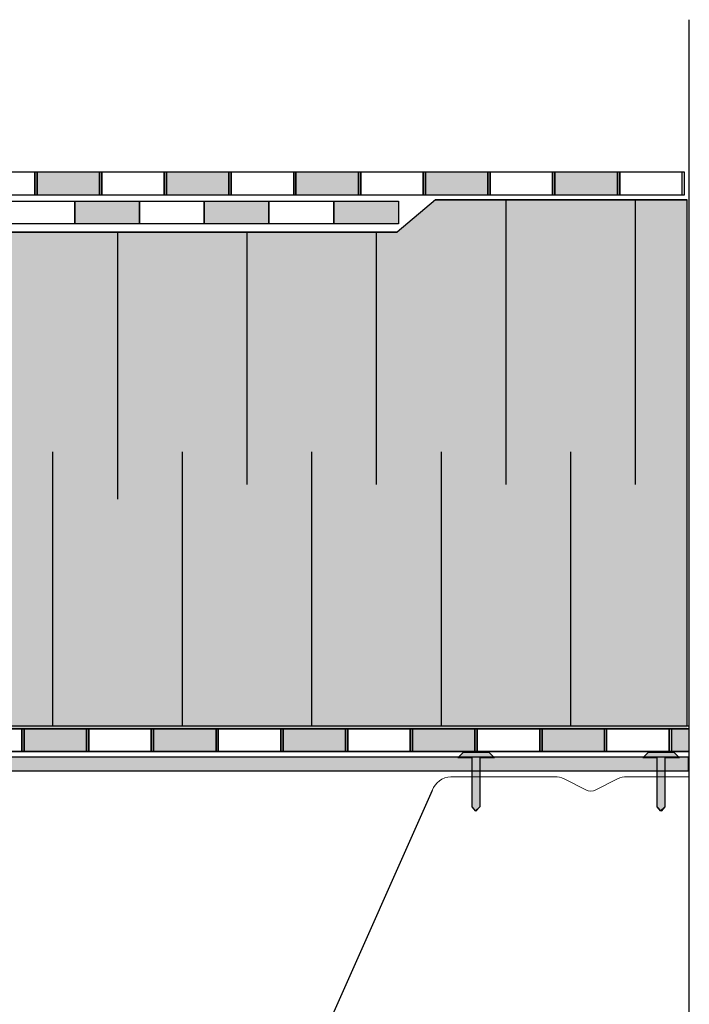
# Model space of a CAD drawing. Units: millimetres. Extents: x 3177 to 5277, y 214 to 3251.
# Drawn here: x 4725 to 4932, y 1622 to 1926 of the extents above; entities that cross this region are included whole.
import ezdxf
from ezdxf.lldxf.tags import DXFTag

# ---------------------------------------------------------------- set-up
doc = ezdxf.new("R2010")
doc.units = ezdxf.units.MM
doc.layers.add('ROCKWOOL', color=1, linetype='Continuous', lineweight=9)
doc.layers.add('swisspor hacz', color=7, linetype='Continuous')
tags = doc.linetypes.add('DASHDOT', pattern=[25.4, 12.7, -6.35, 0, -6.35]).pattern_tags.tags
tags[10:11] = [DXFTag(74, 4), DXFTag(75, 0), DXFTag(340, '0'), DXFTag(46, 1.0), DXFTag(50, 0.0), DXFTag(44, 0.0), DXFTag(45, 0.0)]
tags[8:9] = [DXFTag(74, 4), DXFTag(75, 0), DXFTag(340, '0'), DXFTag(46, 1.0), DXFTag(50, 0.0), DXFTag(44, 0.0), DXFTag(45, 0.0)]
tags[6:7] = [DXFTag(74, 4), DXFTag(75, 0), DXFTag(340, '0'), DXFTag(46, 1.0), DXFTag(50, 0.0), DXFTag(44, 0.0), DXFTag(45, 0.0)]
tags[4:5] = [DXFTag(74, 4), DXFTag(75, 0), DXFTag(340, '0'), DXFTag(46, 1.0), DXFTag(50, 0.0), DXFTag(44, 0.0), DXFTag(45, 0.0)]

msp = doc.modelspace()

# ---------------------------------------------------------------- hatches: boundary and pattern name
at = {"layer": 'swisspor hacz'}
for points in [[(4749.98, 1879.1), (4729.98, 1879.1), (4729.98, 1872.1), (4749.98, 1872.1)], [(4750.69, 1879.1), (4730.69, 1879.1), (4730.69, 1872.1), (4750.69, 1872.1)], [(4789.98, 1879.1), (4769.98, 1879.1), (4769.98, 1872.1), (4789.98, 1872.1)], [(4790.69, 1879.1), (4770.69, 1879.1), (4770.69, 1872.1), (4790.69, 1872.1)], [(4829.98, 1879.1), (4809.98, 1879.1), (4809.98, 1872.1), (4829.98, 1872.1)], [(4830.69, 1879.1), (4810.69, 1879.1), (4810.69, 1872.1), (4830.69, 1872.1)], [(4869.98, 1879.1), (4849.98, 1879.1), (4849.98, 1872.1), (4869.98, 1872.1)], [(4870.69, 1879.1), (4850.69, 1879.1), (4850.69, 1872.1), (4870.69, 1872.1)], [(4909.98, 1879.1), (4889.98, 1879.1), (4889.98, 1872.1), (4909.98, 1872.1)], [(4910.69, 1879.1), (4890.69, 1879.1), (4890.69, 1872.1), (4910.69, 1872.1)], [(4742.34, 1870.09), (4762.34, 1870.09), (4762.34, 1863.09), (4742.34, 1863.09)], [(4782.34, 1870.09), (4802.34, 1870.09), (4802.34, 1863.09), (4782.34, 1863.09)], [(4822.34, 1870.09), (4842.34, 1870.09), (4842.34, 1863.09), (4822.34, 1863.09)], [(4745.99, 1707.1), (4725.99, 1707.1), (4725.99, 1700.1), (4745.99, 1700.1)], [(4746.7, 1707.1), (4726.7, 1707.1), (4726.7, 1700.1), (4746.7, 1700.1)], [(4785.99, 1707.1), (4765.99, 1707.1), (4765.99, 1700.1), (4785.99, 1700.1)], [(4786.7, 1707.1), (4766.7, 1707.1), (4766.7, 1700.1), (4786.7, 1700.1)], [(4825.99, 1707.1), (4805.99, 1707.1), (4805.99, 1700.1), (4825.99, 1700.1)], [(4826.7, 1707.1), (4806.7, 1707.1), (4806.7, 1700.1), (4826.7, 1700.1)], [(4865.99, 1707.1), (4845.99, 1707.1), (4845.99, 1700.1), (4865.99, 1700.1)], [(4866.7, 1707.1), (4846.7, 1707.1), (4846.7, 1700.1), (4866.7, 1700.1)], [(4905.99, 1707.1), (4885.99, 1707.1), (4885.99, 1700.1), (4905.99, 1700.1)], [(4906.7, 1707.1), (4886.7, 1707.1), (4886.7, 1700.1), (4906.7, 1700.1)], [(4925.99, 1700.1), (4931.5, 1700.1), (4931.5, 1707.1), (4925.99, 1707.1)], [(4926.7, 1700.1), (4932.2, 1700.1), (4932.2, 1707.1), (4926.7, 1707.1)]]:
    msp.add_hatch(color=7, dxfattribs=at).paths.add_polyline_path(points)
h = msp.add_hatch(color=41, dxfattribs=at)
edge = h.paths.add_edge_path()
edge.add_line((4931.5, 1707.1), (4533.51, 1707.1))
edge.add_line((4533.51, 1707.1), (4533.51, 1753.33))
edge.add_line((4533.51, 1753.33), (4534.48, 1753.63))
edge.add_line((4534.48, 1753.63), (4536.03, 1754.24))
edge.add_line((4536.03, 1754.24), (4537.57, 1755.04))
edge.add_line((4537.57, 1755.04), (4538.41, 1755.56))
edge.add_line((4538.41, 1755.56), (4539.65, 1756.46))
edge.add_line((4539.65, 1756.46), (4540.99, 1757.66))
edge.add_line((4540.99, 1757.66), (4542.11, 1758.89))
edge.add_line((4542.11, 1758.89), (4543.04, 1760.12))
edge.add_line((4543.04, 1760.12), (4543.82, 1761.37))
edge.add_line((4543.82, 1761.37), (4544.54, 1762.8))
edge.add_line((4544.54, 1762.8), (4545.25, 1764.68))
edge.add_line((4545.25, 1764.68), (4545.72, 1766.6))
edge.add_line((4545.72, 1766.6), (4545.95, 1768.21))
edge.add_line((4545.95, 1768.21), (4546.01, 1769.73))
edge.add_line((4546.01, 1769.73), (4546.01, 1808.62))
edge.add_line((4546.01, 1808.62), (4546.63, 1810.45))
edge.add_line((4546.63, 1810.45), (4548.24, 1811.52))
edge.add_line((4548.24, 1811.52), (4550.65, 1812.16))
edge.add_line((4550.65, 1812.16), (4552.5, 1812.66))
edge.add_line((4552.5, 1812.66), (4554.91, 1813.31))
edge.add_line((4554.91, 1813.31), (4556.53, 1813.83))
edge.add_line((4556.53, 1813.83), (4557.96, 1814.44))
edge.add_line((4557.96, 1814.44), (4559.6, 1815.36))
edge.add_line((4559.6, 1815.36), (4561.39, 1816.66))
edge.add_line((4561.39, 1816.66), (4562.2, 1817.38))
edge.add_line((4562.2, 1817.38), (4563.12, 1818.32))
edge.add_line((4563.12, 1818.32), (4564, 1819.38))
edge.add_line((4564, 1819.38), (4564.92, 1820.7))
edge.add_line((4564.92, 1820.7), (4565.54, 1821.78))
edge.add_line((4565.54, 1821.78), (4566.11, 1822.96))
edge.add_line((4566.11, 1822.96), (4566.54, 1824.07))
edge.add_line((4566.54, 1824.07), (4566.88, 1825.13))
edge.add_line((4566.88, 1825.13), (4567.22, 1826.56))
edge.add_line((4567.22, 1826.56), (4567.47, 1828.56))
edge.add_line((4567.47, 1828.56), (4567.51, 1843.37))
edge.add_line((4567.51, 1843.37), (4567.51, 1845.05))
edge.add_line((4567.51, 1845.05), (4567.81, 1845.76))
edge.add_line((4567.81, 1845.76), (4568.51, 1846.05))
edge.add_line((4568.51, 1846.05), (4570.26, 1846.05))
edge.add_line((4570.26, 1846.05), (4572.8, 1846.13))
edge.add_line((4572.8, 1846.13), (4573.67, 1846.41))
edge.add_line((4573.67, 1846.41), (4574.09, 1846.64))
edge.add_line((4574.09, 1846.64), (4574.6, 1847))
edge.add_line((4574.6, 1847), (4575.11, 1847.53))
edge.add_line((4575.11, 1847.53), (4575.51, 1848.1))
edge.add_line((4575.51, 1848.1), (4575.97, 1849.46))
edge.add_line((4575.97, 1849.46), (4646.26, 1849.46))
edge.add_line((4646.26, 1849.46), (4659.26, 1860.54))
edge.add_line((4659.26, 1860.54), (4841.99, 1860.54))
edge.add_line((4841.99, 1860.54), (4853.77, 1870.58))
edge.add_line((4853.77, 1870.58), (4931.5, 1870.58))
edge.add_line((4931.5, 1870.58), (4931.5, 1708.03))
at = {"layer": 'swisspor hacz', "linetype": 'Continuous'}
h = msp.add_hatch(color=7, dxfattribs=at)
h.set_gradient(color1=(200, 196, 192), color2=(204, 201, 197), rotation=90, one_color=1, tint=0.54)
h.paths.add_polyline_path([(4568.27, 1698.49), (4931.84, 1698.49), (4931.84, 1694.11), (4568.27, 1694.11)])
at = {"layer": 'swisspor hacz'}
h = msp.add_hatch(color=7, dxfattribs=at)
h.set_gradient(color1=(200, 196, 192), color2=(172, 168, 165), rotation=90, one_color=1, tint=0.43)
h.paths.add_polyline_path([(4860.66, 1698.17), (4862.4, 1699.95), (4870.26, 1699.95), (4872, 1698.17), (4867.52, 1698.17), (4867.52, 1683.09), (4866.16, 1681.87), (4865.08, 1683.09), (4865.08, 1698.17), (4862.87, 1698.17)])
h = msp.add_hatch(color=7, dxfattribs=at)
h.set_gradient(color1=(200, 196, 192), color2=(172, 168, 165), rotation=90, one_color=1, tint=0.43)
h.paths.add_polyline_path([(4917.83, 1698.17), (4919.57, 1699.95), (4927.42, 1699.95), (4929.16, 1698.17), (4924.68, 1698.17), (4924.68, 1683.09), (4923.33, 1681.87), (4922.24, 1683.09), (4922.24, 1698.17), (4920.03, 1698.17)])

# ---------------------------------------------------------------- linework, layer by layer
at = {"color": 7, "linetype": 'Continuous'}
for p, q in [((4867.52, 1698.17), (4867.52, 1683.09)), ((4924.68, 1698.17), (4924.68, 1683.09))]:
    msp.add_line(p, q, dxfattribs=at)
at = {"layer": 'ROCKWOOL', "color": 7, "linetype": 'Continuous'}
for p, q in [((4890.61, 1692.35), (4858.51, 1692.35)), ((4900.22, 1688.31), (4893.52, 1691.66)), ((4910.06, 1691.66), (4903.35, 1688.31)), ((4932.2, 1692.35), (4912.97, 1692.35))]:
    msp.add_line(p, q, dxfattribs=at)
for centre, radius, start, end in [((4858.85, 1685.86), 6.5, 93.0071, 159.6792), ((4890.61, 1685.85), 6.5, 63.4349, 90), ((4912.97, 1685.85), 6.5, 90, 116.5651), ((4901.79, 1691.44), 3.5, 243.4349, 296.5651)]:
    msp.add_arc(centre, radius, start, end, dxfattribs=at)
at = {"layer": 'swisspor hacz', "color": 0, "linetype": 'DASHDOT'}
for p in [(4932.2, 1627.29), (4932.2, 1497.31)]:
    msp.add_line(p, (4932.2, 1926.17), dxfattribs=at)
at = {"layer": 'swisspor hacz', "color": 7}
for p, q in [((4853.77, 1870.58), (4841.99, 1860.54)), ((4853.77, 1870.58), (4931.5, 1870.58)), ((4659.26, 1860.54), (4841.99, 1860.54)), ((4533.51, 1707.1), (4931.5, 1707.1)), ((4931.5, 1707.1), (4533.54, 1707.1)), ((4932.2, 1707.1), (4534.25, 1707.1)), ((4577.22, 1707.1), (4931.5, 1707.1)), ((4577.22, 1707.1), (4931.5, 1707.1)), ((4577.22, 1707.1), (4931.5, 1707.1)), ((4577.93, 1707.1), (4932.2, 1707.1)), ((4577.93, 1707.1), (4932.2, 1707.1)), ((4931.5, 1700.1), (4533.54, 1700.1)), ((4932.2, 1700.1), (4534.25, 1700.1)), ((4932.2, 1700.1), (4534.25, 1700.1)), ((4852.76, 1688.11), (4788.9, 1544.5))]:
    msp.add_line(p, q, dxfattribs=at)
at = {"layer": 'swisspor hacz', "color": 7, "linetype": 'Continuous'}
for p, q in [((4875.51, 1870.58), (4875.51, 1787.28)), ((4875.51, 1870.58), (4875.51, 1787.28)), ((4915.51, 1870.58), (4915.51, 1787.28)), ((4915.51, 1870.58), (4915.51, 1787.28)), ((4915.51, 1870.58), (4915.51, 1787.28)), ((4755.51, 1860.54), (4755.51, 1787.28)), ((4755.51, 1860.54), (4755.51, 1787.28)), ((4795.51, 1860.54), (4795.51, 1782.63)), ((4795.51, 1860.54), (4795.51, 1782.63)), ((4795.51, 1860.54), (4795.51, 1787.28)), ((4795.51, 1860.54), (4795.51, 1787.28)), ((4795.51, 1860.54), (4795.51, 1782.63)), ((4795.51, 1860.54), (4795.51, 1782.63)), ((4795.51, 1860.54), (4795.51, 1787.28)), ((4795.51, 1860.54), (4795.51, 1787.28)), ((4795.51, 1860.54), (4795.51, 1782.63)), ((4795.51, 1860.54), (4795.51, 1782.63)), ((4795.51, 1860.54), (4795.51, 1787.28)), ((4795.51, 1860.54), (4795.51, 1787.28)), ((4795.51, 1860.54), (4795.51, 1782.63)), ((4795.51, 1860.54), (4795.51, 1782.63)), ((4795.51, 1860.54), (4795.51, 1787.28)), ((4795.51, 1860.54), (4795.51, 1787.28)), ((4835.51, 1860.54), (4835.51, 1782.63)), ((4835.51, 1860.54), (4835.51, 1782.63)), ((4835.51, 1860.54), (4835.51, 1787.28)), ((4835.51, 1860.54), (4835.51, 1787.28)), ((4835.51, 1860.54), (4835.51, 1782.63)), ((4835.51, 1860.54), (4835.51, 1782.63)), ((4835.51, 1860.54), (4835.51, 1787.28)), ((4835.51, 1860.54), (4835.51, 1787.28)), ((4835.51, 1860.54), (4835.51, 1782.63)), ((4835.51, 1860.54), (4835.51, 1782.63)), ((4835.51, 1860.54), (4835.51, 1787.28)), ((4835.51, 1860.54), (4835.51, 1787.28)), ((4835.51, 1860.54), (4835.51, 1782.63)), ((4835.51, 1860.54), (4835.51, 1782.63)), ((4835.51, 1860.54), (4835.51, 1787.28)), ((4835.51, 1860.54), (4835.51, 1787.28)), ((4875.51, 1860.54), (4875.51, 1782.63)), ((4875.51, 1860.54), (4875.51, 1782.63)), ((4875.51, 1860.54), (4875.51, 1787.28)), ((4875.51, 1860.54), (4875.51, 1787.28)), ((4875.51, 1860.54), (4875.51, 1782.63)), ((4875.51, 1860.54), (4875.51, 1782.63)), ((4875.51, 1860.54), (4875.51, 1787.28)), ((4875.51, 1860.54), (4875.51, 1782.63)), ((4875.51, 1860.54), (4875.51, 1782.63)), ((4875.51, 1860.54), (4875.51, 1787.28)), ((4875.51, 1860.54), (4875.51, 1787.28)), ((4875.51, 1860.54), (4875.51, 1782.63)), ((4875.51, 1860.54), (4875.51, 1782.63)), ((4875.51, 1860.54), (4875.51, 1787.28)), ((4915.51, 1860.54), (4915.51, 1782.63)), ((4915.51, 1860.54), (4915.51, 1782.63)), ((4915.51, 1860.54), (4915.51, 1787.28)), ((4915.51, 1860.54), (4915.51, 1787.28)), ((4915.51, 1860.54), (4915.51, 1782.63)), ((4915.51, 1860.54), (4915.51, 1782.63)), ((4915.51, 1860.54), (4915.51, 1787.28)), ((4915.51, 1860.54), (4915.51, 1782.63)), ((4915.51, 1860.54), (4915.51, 1782.63)), ((4915.51, 1860.54), (4915.51, 1787.28)), ((4915.51, 1860.54), (4915.51, 1787.28)), ((4915.51, 1860.54), (4915.51, 1782.63)), ((4915.51, 1860.54), (4915.51, 1782.63)), ((4915.51, 1860.54), (4915.51, 1787.28)), ((4915.51, 1860.54), (4915.51, 1782.63)), ((4915.51, 1860.54), (4915.51, 1782.63)), ((4915.51, 1860.54), (4915.51, 1787.28)), ((4915.51, 1860.54), (4915.51, 1787.28)), ((4915.51, 1860.54), (4915.51, 1782.63)), ((4915.51, 1860.54), (4915.51, 1782.63)), ((4915.51, 1860.54), (4915.51, 1787.28)), ((4755.51, 1855.93), (4755.51, 1778.03)), ((4755.51, 1855.93), (4755.51, 1778.03)), ((4755.51, 1855.93), (4755.51, 1782.67)), ((4755.51, 1855.93), (4755.51, 1782.67)), ((4755.51, 1855.93), (4755.51, 1778.03)), ((4755.51, 1855.93), (4755.51, 1778.03)), ((4755.51, 1855.93), (4755.51, 1782.67)), ((4755.51, 1855.93), (4755.51, 1778.03)), ((4755.51, 1855.93), (4755.51, 1778.03)), ((4755.51, 1855.93), (4755.51, 1782.67)), ((4755.51, 1855.93), (4755.51, 1782.67)), ((4755.51, 1855.93), (4755.51, 1778.03)), ((4755.51, 1855.93), (4755.51, 1778.03)), ((4755.51, 1855.93), (4755.51, 1782.67)), ((4735.51, 1792.67), (4735.51, 1708.03)), ((4735.51, 1792.67), (4735.51, 1708.03)), ((4735.51, 1792.67), (4735.51, 1708.03)), ((4735.51, 1792.67), (4735.51, 1708.03)), ((4735.51, 1792.67), (4735.51, 1708.03)), ((4735.51, 1792.67), (4735.51, 1708.03)), ((4735.51, 1792.67), (4735.51, 1708.03)), ((4735.51, 1792.67), (4735.51, 1708.03)), ((4775.51, 1792.67), (4775.51, 1708.03)), ((4815.51, 1792.67), (4815.51, 1708.03)), ((4815.51, 1792.67), (4815.51, 1708.03)), ((4815.51, 1792.67), (4815.51, 1708.03)), ((4815.51, 1792.67), (4815.51, 1708.03)), ((4815.51, 1792.67), (4815.51, 1708.03)), ((4815.51, 1792.67), (4815.51, 1708.03)), ((4815.51, 1792.67), (4815.51, 1708.03)), ((4815.51, 1792.67), (4815.51, 1708.03)), ((4855.51, 1792.67), (4855.51, 1712.67)), ((4855.51, 1792.67), (4855.51, 1712.67)), ((4855.51, 1792.67), (4855.51, 1712.67)), ((4855.51, 1792.67), (4855.51, 1712.67)), ((4855.51, 1792.67), (4855.51, 1712.67)), ((4855.51, 1792.67), (4855.51, 1712.67)), ((4855.51, 1792.67), (4855.51, 1712.67)), ((4855.51, 1792.67), (4855.51, 1712.67)), ((4895.51, 1792.67), (4895.51, 1712.67)), ((4895.51, 1792.67), (4895.51, 1712.67)), ((4895.51, 1792.67), (4895.51, 1712.67)), ((4895.51, 1792.67), (4895.51, 1712.67)), ((4895.51, 1792.67), (4895.51, 1712.67)), ((4895.51, 1792.67), (4895.51, 1712.67)), ((4895.51, 1792.67), (4895.51, 1712.67)), ((4895.51, 1792.67), (4895.51, 1712.67)), ((4735.51, 1788.03), (4735.51, 1708.03)), ((4735.51, 1788.03), (4735.51, 1708.03)), ((4735.51, 1788.03), (4735.51, 1708.03)), ((4735.51, 1788.03), (4735.51, 1708.03)), ((4735.51, 1788.03), (4735.51, 1708.03)), ((4735.51, 1788.03), (4735.51, 1708.03)), ((4735.51, 1788.03), (4735.51, 1708.03)), ((4735.51, 1788.03), (4735.51, 1708.03)), ((4815.51, 1788.03), (4815.51, 1708.03)), ((4815.51, 1788.03), (4815.51, 1708.03)), ((4815.51, 1788.03), (4815.51, 1708.03)), ((4815.51, 1788.03), (4815.51, 1708.03)), ((4815.51, 1788.03), (4815.51, 1708.03)), ((4815.51, 1788.03), (4815.51, 1708.03)), ((4815.51, 1788.03), (4815.51, 1708.03)), ((4815.51, 1788.03), (4815.51, 1708.03)), ((4855.51, 1788.03), (4855.51, 1708.03)), ((4855.51, 1788.03), (4855.51, 1708.03)), ((4855.51, 1788.03), (4855.51, 1708.03)), ((4855.51, 1788.03), (4855.51, 1708.03)), ((4855.51, 1788.03), (4855.51, 1708.03)), ((4855.51, 1788.03), (4855.51, 1708.03)), ((4855.51, 1788.03), (4855.51, 1708.03)), ((4855.51, 1788.03), (4855.51, 1708.03)), ((4895.51, 1788.03), (4895.51, 1708.03)), ((4895.51, 1788.03), (4895.51, 1708.03)), ((4895.51, 1788.03), (4895.51, 1708.03)), ((4895.51, 1788.03), (4895.51, 1708.03)), ((4895.51, 1788.03), (4895.51, 1708.03)), ((4895.51, 1788.03), (4895.51, 1708.03)), ((4895.51, 1788.03), (4895.51, 1708.03)), ((4895.51, 1788.03), (4895.51, 1708.03)), ((4577.95, 1708.03), (4932.2, 1708.03)), ((4577.95, 1708.03), (4932.2, 1708.03)), ((4533.51, 1700.1), (4931.5, 1700.1)), ((4534.22, 1700.1), (4932.2, 1700.1)), ((4534.22, 1700.1), (4932.2, 1700.1))]:
    msp.add_line(p, q, dxfattribs=at)
at = {"layer": 'swisspor hacz', "color": 252}
for p, q in [((4865.08, 1683.09), (4865.08, 1698.17)), ((4867.52, 1698.17), (4867.52, 1683.09)), ((4922.24, 1683.09), (4922.24, 1698.17)), ((4924.68, 1698.17), (4924.68, 1683.09)), ((4866.3, 1681.72), (4865.08, 1683.09)), ((4867.52, 1683.09), (4866.3, 1681.72)), ((4923.46, 1681.72), (4922.24, 1683.09)), ((4924.68, 1683.09), (4923.46, 1681.72))]:
    msp.add_line(p, q, dxfattribs=at)
at = {"layer": 'swisspor hacz', "color": 7}
for points in [[(4729.98, 1879.1), (4709.98, 1879.1), (4709.98, 1872.1), (4729.98, 1872.1)], [(4730.69, 1879.1), (4710.69, 1879.1), (4710.69, 1872.1), (4730.69, 1872.1)], [(4749.98, 1879.1), (4729.98, 1879.1), (4729.98, 1872.1), (4749.98, 1872.1)], [(4750.69, 1879.1), (4730.69, 1879.1), (4730.69, 1872.1), (4750.69, 1872.1)], [(4769.98, 1879.1), (4749.98, 1879.1), (4749.98, 1872.1), (4769.98, 1872.1)], [(4769.98, 1879.1), (4749.98, 1879.1), (4749.98, 1872.1), (4769.98, 1872.1)], [(4770.69, 1879.1), (4750.69, 1879.1), (4750.69, 1872.1), (4770.69, 1872.1)], [(4770.69, 1879.1), (4750.69, 1879.1), (4750.69, 1872.1), (4770.69, 1872.1)], [(4789.98, 1879.1), (4769.98, 1879.1), (4769.98, 1872.1), (4789.98, 1872.1)], [(4790.69, 1879.1), (4770.69, 1879.1), (4770.69, 1872.1), (4790.69, 1872.1)], [(4809.98, 1879.1), (4789.98, 1879.1), (4789.98, 1872.1), (4809.98, 1872.1)], [(4810.69, 1879.1), (4790.69, 1879.1), (4790.69, 1872.1), (4810.69, 1872.1)], [(4829.98, 1879.1), (4809.98, 1879.1), (4809.98, 1872.1), (4829.98, 1872.1)], [(4830.69, 1879.1), (4810.69, 1879.1), (4810.69, 1872.1), (4830.69, 1872.1)], [(4849.98, 1879.1), (4829.98, 1879.1), (4829.98, 1872.1), (4849.98, 1872.1)], [(4850.69, 1879.1), (4830.69, 1879.1), (4830.69, 1872.1), (4850.69, 1872.1)], [(4869.98, 1879.1), (4849.98, 1879.1), (4849.98, 1872.1), (4869.98, 1872.1)], [(4870.69, 1879.1), (4850.69, 1879.1), (4850.69, 1872.1), (4870.69, 1872.1)], [(4889.98, 1879.1), (4869.98, 1879.1), (4869.98, 1872.1), (4889.98, 1872.1)], [(4890.69, 1879.1), (4870.69, 1879.1), (4870.69, 1872.1), (4890.69, 1872.1)], [(4909.98, 1879.1), (4889.98, 1879.1), (4889.98, 1872.1), (4909.98, 1872.1)], [(4910.69, 1879.1), (4890.69, 1879.1), (4890.69, 1872.1), (4910.69, 1872.1)], [(4929.98, 1879.1), (4909.98, 1879.1), (4909.98, 1872.1), (4929.98, 1872.1)], [(4930.69, 1879.1), (4910.69, 1879.1), (4910.69, 1872.1), (4930.69, 1872.1)], [(4722.34, 1870.09), (4742.34, 1870.09), (4742.34, 1863.09), (4722.34, 1863.09)], [(4742.34, 1870.09), (4762.34, 1870.09), (4762.34, 1863.09), (4742.34, 1863.09)], [(4762.34, 1870.09), (4782.34, 1870.09), (4782.34, 1863.09), (4762.34, 1863.09)], [(4782.34, 1870.09), (4802.34, 1870.09), (4802.34, 1863.09), (4782.34, 1863.09)], [(4802.34, 1870.09), (4822.34, 1870.09), (4822.34, 1863.09), (4802.34, 1863.09)], [(4822.34, 1870.09), (4842.34, 1870.09), (4842.34, 1863.09), (4822.34, 1863.09)], [(4725.99, 1707.1), (4705.99, 1707.1), (4705.99, 1700.1), (4725.99, 1700.1)], [(4726.7, 1707.1), (4706.7, 1707.1), (4706.7, 1700.1), (4726.7, 1700.1)], [(4745.99, 1707.1), (4725.99, 1707.1), (4725.99, 1700.1), (4745.99, 1700.1)], [(4746.7, 1707.1), (4726.7, 1707.1), (4726.7, 1700.1), (4746.7, 1700.1)], [(4765.99, 1707.1), (4745.99, 1707.1), (4745.99, 1700.1), (4765.99, 1700.1)], [(4766.7, 1707.1), (4746.7, 1707.1), (4746.7, 1700.1), (4766.7, 1700.1)], [(4785.99, 1707.1), (4765.99, 1707.1), (4765.99, 1700.1), (4785.99, 1700.1)], [(4786.7, 1707.1), (4766.7, 1707.1), (4766.7, 1700.1), (4786.7, 1700.1)], [(4805.99, 1707.1), (4785.99, 1707.1), (4785.99, 1700.1), (4805.99, 1700.1)], [(4806.7, 1707.1), (4786.7, 1707.1), (4786.7, 1700.1), (4806.7, 1700.1)], [(4825.99, 1707.1), (4805.99, 1707.1), (4805.99, 1700.1), (4825.99, 1700.1)], [(4826.7, 1707.1), (4806.7, 1707.1), (4806.7, 1700.1), (4826.7, 1700.1)], [(4845.99, 1707.1), (4825.99, 1707.1), (4825.99, 1700.1), (4845.99, 1700.1)], [(4846.7, 1707.1), (4826.7, 1707.1), (4826.7, 1700.1), (4846.7, 1700.1)], [(4865.99, 1707.1), (4845.99, 1707.1), (4845.99, 1700.1), (4865.99, 1700.1)], [(4866.7, 1707.1), (4846.7, 1707.1), (4846.7, 1700.1), (4866.7, 1700.1)], [(4885.99, 1707.1), (4865.99, 1707.1), (4865.99, 1700.1), (4885.99, 1700.1)], [(4886.7, 1707.1), (4866.7, 1707.1), (4866.7, 1700.1), (4886.7, 1700.1)], [(4905.99, 1707.1), (4885.99, 1707.1), (4885.99, 1700.1), (4905.99, 1700.1)], [(4906.7, 1707.1), (4886.7, 1707.1), (4886.7, 1700.1), (4906.7, 1700.1)], [(4925.99, 1707.1), (4905.99, 1707.1), (4905.99, 1700.1), (4925.99, 1700.1)]]:
    msp.add_lwpolyline(points, close=True, dxfattribs=at)
for points in [[(4931.5, 1708.03), (4931.5, 1870.58), (4853.77, 1870.58), (4841.99, 1860.54), (4659.26, 1860.54)], [(4931.5, 1708.03), (4931.5, 1858.03)], [(4931.5, 1708.03), (4931.5, 1858.03)], [(4533.51, 1707.1), (4931.5, 1707.1)], [(4931.5, 1707.1), (4925.99, 1707.1), (4925.99, 1700.1), (4931.5, 1700.1)], [(4932.2, 1707.1), (4926.7, 1707.1), (4926.7, 1700.1), (4932.2, 1700.1)], [(4860.66, 1698.17), (4862.4, 1699.95), (4870.26, 1699.95), (4872, 1698.17), (4867.52, 1698.17), (4867.52, 1683.09), (4866.16, 1681.87), (4865.08, 1683.09), (4865.08, 1698.17), (4862.87, 1698.17), (4860.66, 1698.17)], [(4917.83, 1698.17), (4919.57, 1699.95), (4927.42, 1699.95), (4929.16, 1698.17), (4924.68, 1698.17), (4924.68, 1683.09), (4923.33, 1681.87), (4922.24, 1683.09), (4922.24, 1698.17), (4920.03, 1698.17), (4917.83, 1698.17)]]:
    msp.add_lwpolyline(points, dxfattribs=at)
at = {"layer": 'swisspor hacz', "color": 7, "linetype": 'Continuous'}
msp.add_lwpolyline([(4568.27, 1698.49), (4931.84, 1698.49), (4931.84, 1694.11), (4568.27, 1694.11)], close=True, dxfattribs=at)
at = {"layer": 'swisspor hacz', "color": 252}
for points in [[(4860.66, 1698.17), (4862.4, 1699.95), (4870.26, 1699.95), (4872, 1698.17), (4867.52, 1698.17), (4867.52, 1683.09)], [(4917.83, 1698.17), (4919.57, 1699.95), (4927.42, 1699.95), (4929.16, 1698.17), (4924.68, 1698.17), (4924.68, 1683.09)]]:
    msp.add_lwpolyline(points, dxfattribs=at)

doc.saveas('drawing.dxf')
